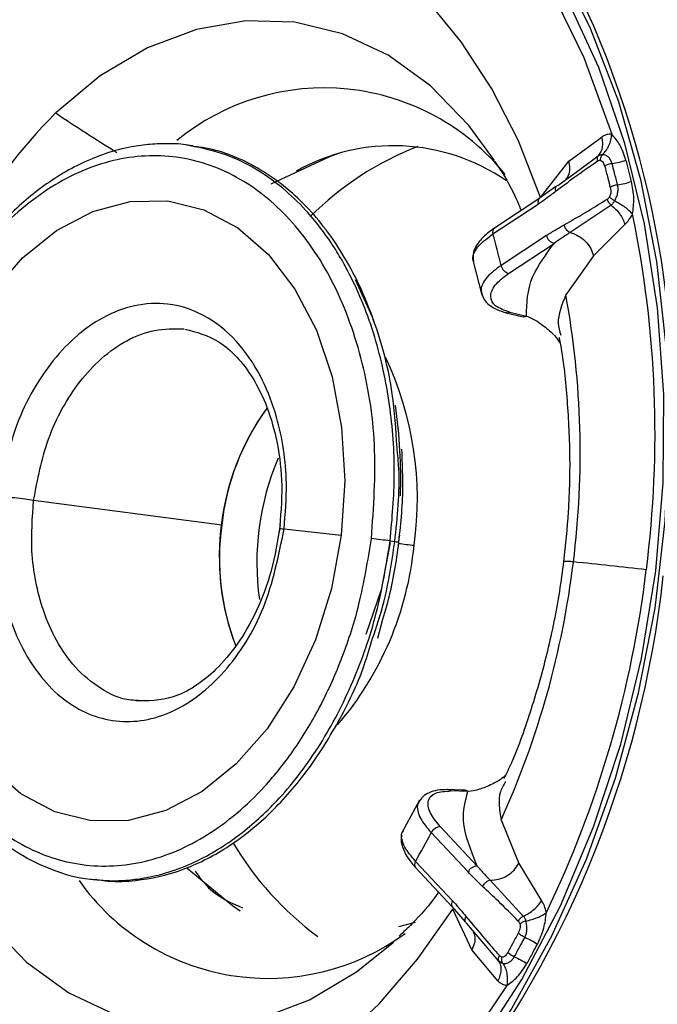
# Model space of a CAD drawing. Extents: x 526 to 613, y 487 to 635.
# Drawn here: x 597 to 598, y 562 to 563 of the extents above; entities that cross this region are included whole.
import ezdxf

# ---------------------------------------------------------------- set-up
doc = ezdxf.new("R2010")
doc.units = 0
doc.header["$MEASUREMENT"] = 0
doc.layers.add('1', color=4, linetype='Continuous')

# ---------------------------------------------------------------- blocks, each defined once
blk = doc.blocks.new('2024 VANGUARD HL')
at = {"layer": '1', "color": 3, "linetype": 'Continuous', "lineweight": 25}
for p, q in [((72.3573, 58.4553), (72.4059, 58.4911)), ((71.8041, 58.4777), (71.7952, 58.4788)), ((72.3154, 58.4019), (72.3573, 58.4553)), ((72.375, 58.4445), (72.4002, 58.4629)), ((72.3409, 58.4196), (72.375, 58.4445)), ((72.3381, 58.4179), (72.3135, 58.4004)), ((72.3143, 58.401), (72.2476, 58.357)), ((72.2455, 58.3483), (72.3122, 58.3922)), ((72.4191, 58.3905), (72.3589, 58.3503)), ((72.4395, 58.3622), (72.3936, 58.3162)), ((72.3243, 58.346), (72.2576, 58.3021)), ((72.2686, 58.2904), (72.3354, 58.3343)), ((72.3936, 58.3162), (72.3527, 58.2587)), ((72.2158, 58.3099), (72.2292, 58.2582)), ((72.2651, 58.2325), (72.2902, 58.2266)), ((72.2658, 58.2323), (72.2651, 58.2325)), ((72.2704, 58.2334), (72.2949, 58.2277)), ((71.8469, 57.9203), (71.5702, 57.9568)), ((71.9385, 57.9149), (72.0225, 57.9058)), ((72.0945, 57.8973), (72.1013, 57.8964)), ((72.0761, 57.7542), (72.0838, 57.7823)), ((72.1993, 57.5313), (72.1789, 57.532)), ((72.1794, 57.5319), (72.1789, 57.532)), ((72.2087, 57.529), (72.1835, 57.5299)), ((72.2046, 57.5311), (72.1993, 57.5313)), ((72.1376, 57.5166), (72.1119, 57.4692)), ((72.2575, 57.4873), (72.2834, 57.4233)), ((72.2225, 57.4195), (72.1683, 57.4773)), ((72.1547, 57.4687), (72.2089, 57.4109)), ((72.1317, 57.4173), (72.1858, 57.3595)), ((72.1859, 57.3687), (72.1318, 57.4265)), ((72.2834, 57.4233), (72.3169, 57.3687)), ((71.6533, 57.4004), (71.6622, 57.3992)), ((72.2415, 57.3987), (72.2902, 57.3461)), ((72.1851, 57.3604), (72.2049, 57.3378)), ((72.2143, 57.2963), (72.1864, 57.3565)), ((72.1073, 57.3306), (72.1317, 57.3374)), ((72.2323, 57.3058), (72.2071, 57.3354)), ((72.2542, 57.28), (72.2323, 57.3058)), ((72.2528, 57.251), (72.2143, 57.2963))]:
    blk.add_line(p, q, dxfattribs=at)
at = {"layer": '1', "color": 3, "linetype": 'Continuous', "lineweight": 25, "flags": 128}
for points in [[(72.339, 58.7503), (72.3887, 58.6508), (72.43, 58.543), (72.4626, 58.4283), (72.4859, 58.3079), (72.4997, 58.1832), (72.5039, 58.0558), (72.4984, 57.927), (72.4833, 57.7985), (72.4587, 57.6718), (72.425, 57.5482), (72.3825, 57.4293), (72.3318, 57.3164), (72.2733, 57.2109), (72.2079, 57.1141), (72.1363, 57.027), (72.0593, 56.9506), (71.9778, 56.886), (71.8928, 56.8337), (71.8053, 56.7945), (71.7163, 56.7688), (71.6268, 56.7569), (71.5614, 56.757)], [(71.5507, 56.7892), (71.6403, 56.7863), (71.7305, 56.798), (71.8202, 56.8241), (71.9084, 56.8643), (71.9938, 56.918), (72.0754, 56.9846), (72.1523, 57.0633), (72.2234, 57.1531), (72.2878, 57.2528), (72.3447, 57.3612), (72.3934, 57.477), (72.4334, 57.5986), (72.464, 57.7245), (72.4849, 57.8532), (72.4959, 57.983), (72.4968, 58.1124), (72.4876, 58.2396), (72.4683, 58.3631), (72.4394, 58.4813), (72.401, 58.5928), (72.3538, 58.6961)], [(71.8742, 59.0773), (71.9629, 59.0516), (72.0479, 59.011), (72.128, 58.9558), (72.2021, 58.8868), (72.2692, 58.805), (72.3285, 58.7115), (72.379, 58.6076), (72.4202, 58.4947)], [(72.3154, 58.4019), (72.2829, 58.485), (72.244, 58.5616), (72.199, 58.6307), (72.1486, 58.6917), (72.0933, 58.7436), (72.0337, 58.7859), (71.9707, 58.8182), (71.9048, 58.8399)], [(72.2478, 58.4562), (72.21, 58.5078), (72.1537, 58.5658), (72.0915, 58.611), (72.0246, 58.6423), (71.9544, 58.6592), (71.8822, 58.6614), (71.8095, 58.6487), (71.7377, 58.6215), (71.6683, 58.5804), (71.6027, 58.526)], [(72.0185, 58.4663), (72.005, 58.4614), (71.9191, 58.4214)], [(71.3995, 57.9769), (71.4141, 58.0555), (71.4376, 58.1305), (71.4694, 58.1999), (71.5086, 58.2613), (71.554, 58.3131), (71.6041, 58.3535), (71.6575, 58.3814), (71.7124, 58.396), (71.7674, 58.3967), (71.8206, 58.3836), (71.8705, 58.3571), (71.9156, 58.3179), (71.9544, 58.2673), (71.9859, 58.2068), (72.009, 58.1382), (72.023, 58.0637), (72.0276, 57.9854), (72.0225, 57.9058)], [(72.0704, 58.2207), (72.0684, 58.2259), (72.0436, 58.2807)], [(72.2651, 58.2325), (72.2647, 58.2326), (72.2644, 58.2327)], [(71.3507, 57.98), (71.3429, 57.8753), (71.3454, 57.7716), (71.3582, 57.6708), (71.3809, 57.5751), (71.4131, 57.4863), (71.4542, 57.4063), (71.5034, 57.3366), (71.5596, 57.2786), (71.6218, 57.2335), (71.6887, 57.2021), (71.7589, 57.1852), (71.8311, 57.1831), (71.9038, 57.1957), (71.9756, 57.2229), (72.045, 57.264), (72.0993, 57.3078)], [(72.0225, 57.9058), (72.008, 57.8272), (71.9845, 57.7522), (71.9526, 57.6829), (71.9134, 57.6214), (71.8681, 57.5697), (71.818, 57.5292), (71.7646, 57.5013), (71.7096, 57.4867), (71.6547, 57.486), (71.6014, 57.4991), (71.5515, 57.5256), (71.5065, 57.5648), (71.4676, 57.6154), (71.4362, 57.6759), (71.4131, 57.7445), (71.399, 57.8191), (71.3945, 57.8973), (71.3995, 57.9769)], [(72.0944, 57.8952), (72.081, 57.8256), (72.0587, 57.7599)], [(72.1789, 57.532), (72.1782, 57.532), (72.1781, 57.532)], [(71.7958, 57.4163), (71.8624, 57.3617), (71.8741, 57.3536)], [(71.6806, 57.0232), (71.7499, 57.0295), (71.8191, 57.0466), (71.8873, 57.0743), (71.9537, 57.1123), (72.0176, 57.1602), (72.0781, 57.2173), (72.1346, 57.283), (72.1864, 57.3565)], [(72.1852, 57.3603), (72.1853, 57.3602), (72.1858, 57.3595)], [(72.2659, 57.2443), (72.1984, 57.1438), (72.1239, 57.0542), (72.0436, 56.9766), (71.9584, 56.9123), (71.8696, 56.8619), (71.7783, 56.8263), (71.6858, 56.8059), (71.5933, 56.801)]]:
    blk.add_lwpolyline(points, dxfattribs=at)
at = {"layer": '1', "color": 3, "linetype": 'Continuous', "lineweight": 25}
for centre, radius, start, end in [((71.0573, 58.0805), 1.454, 355.648, 28.3329), ((71.9973, 58.2205), 0.3423, 38.9754, 129.2441), ((72.209, 57.9255), 0.8534, 135.2757, 164.8955), ((73.267, 61.0075), 2.9879, 236.1509, 238.1997), ((72.0993, 58.185), 0.2929, 55.4742, 119.2743), ((72.303, 58.0452), 0.463, 111.2622, 134.7566), ((72.3194, 58.3952), 0.00773, 131.4569, 202.3657), ((70.8976, 58.0554), 1.5862, 352.7384, 11.7133), ((72.2527, 58.3512), 0.00773, 131.4571, 202.3657), ((71.2518, 58.0645), 1.0334, 13.2883, 15.9363), ((72.3398, 58.3496), 0.0159, 193.0102, 253.8443), ((72.2731, 58.3056), 0.0159, 193.0101, 253.8441), ((71.0968, 58.0268), 1.2771, 352.7788, 10.4614), ((72.2665, 58.2396), 0.00728, 264.1857, 301.606), ((71.6496, 57.9591), 0.4848, 351.9056, 25.4064), ((71.3828, 57.9897), 0.7272, 357.938, 8.4694), ((72.215, 57.8751), 0.3718, 144.4475, 200.6731), ((72.1989, 57.8831), 0.354, 143.8164, 173.9663), ((72.291, 57.8651), 0.3926, 156.9356, 187.9005), ((72.1947, 57.871), 0.3513, 171.9426, 201.1847), ((71.8538, 56.062), 1.851, 82.529, 83.3913), ((73.2504, 67.0738), 9.2511, 262.89784, 263.04089), ((71.6572, 57.9361), 0.4745, 319.3376, 354.5287), ((71.0857, 58.0203), 1.2873, 335.5385, 353.127), ((72.3537, 57.8109), 0.0563, 79.6877, 94.4353), ((71.8558, 52.583), 5.3077, 83.3426, 84.5076), ((70.8827, 58.0453), 1.5997, 334.2968, 353.1639), ((70.9741, 58.009), 1.5305, 320.8763, 353.8786), ((72.1785, 57.5248), 0.00717, 44.8981, 82.7241), ((72.1687, 57.4616), 0.0156, 91.3946, 153.2787), ((71.2188, 57.9504), 1.0527, 330.1487, 332.7644), ((72.2715, 57.6974), 0.4753, 210.788, 233.3636), ((72.1382, 57.4218), 0.0079, 143.8839, 215.0433), ((72.2228, 57.4039), 0.0156, 91.3936, 153.2788), ((71.9149, 57.5951), 0.3405, 215.298, 306.3227), ((72.193, 57.3639), 0.00854, 145.6918, 204.6861)]:
    blk.add_arc(centre, radius, start, end, dxfattribs=at)
for points, knots in [([(72.8359, 62.1076), (72.8342, 62.1072), (72.8309, 62.1066), (72.8243, 62.1052), (72.8127, 62.1029), (72.7895, 62.0981), (72.7431, 62.088), (72.6505, 62.0661), (72.5183, 62.0296), (72.3603, 61.977), (72.2031, 61.9151), (72.0469, 61.8432), (71.8923, 61.7606), (71.7399, 61.6666), (71.5905, 61.5606), (71.4448, 61.4424), (71.3031, 61.3122), (71.1661, 61.17), (71.0153, 60.9938), (70.8912, 60.826), (70.7746, 60.6475), (70.6806, 60.4878), (70.5883, 60.3088), (70.5253, 60.1733), (70.4649, 60.0355), (70.4004, 59.8759), (70.3365, 59.6951), (70.2897, 59.5482), (70.2454, 59.4), (70.1951, 59.2126), (70.1426, 58.985), (70.0977, 58.7555), (70.0649, 58.5526), (70.0335, 58.3213), (70.0007, 58.0126), (69.9759, 57.5994), (69.9715, 57.2168), (69.9769, 56.9507), (69.9815, 56.8181), (69.9845, 56.7472), (69.9863, 56.7094), (69.9872, 56.6905), (69.9874, 56.6858)], [0, 0, 0, 0, 0.000977, 0.001953, 0.003907, 0.007814, 0.015629, 0.031258, 0.062513, 0.093762, 0.125011, 0.156269, 0.187524, 0.218768, 0.25001, 0.281264, 0.312516, 0.34376, 0.375006, 0.41992, 0.437499, 0.468741, 0.499989, 0.522868, 0.531244, 0.562493, 0.593738, 0.609382, 0.624994, 0.656242, 0.687489, 0.718742, 0.749996, 0.769941, 0.812488, 0.874993, 0.937488, 0.968743, 0.984372, 0.992186, 0.998046, 1, 1, 1, 1]), ([(70.5909, 56.8256), (70.5757, 56.9604), (70.5621, 57.0956), (70.545, 57.2994), (70.5398, 57.3676), (70.5307, 57.5042), (70.5268, 57.5728), (70.5108, 57.9163), (70.5095, 58.1918), (70.5337, 58.6062), (70.5462, 58.7446), (70.5819, 59.0219), (70.6053, 59.1613), (70.6635, 59.4336), (70.6984, 59.5673), (70.761, 59.7637), (70.7836, 59.8284), (70.8322, 59.9564), (70.8581, 60.019), (70.9402, 60.2015), (71.0008, 60.3167), (71.1004, 60.48), (71.135, 60.5328), (71.2072, 60.6354), (71.2449, 60.6853), (71.4381, 60.9239), (71.6071, 61.0799), (71.8329, 61.2395), (71.8787, 61.2695), (71.9707, 61.3256), (72.0168, 61.3516), (72.1559, 61.4243), (72.2495, 61.4655), (72.5323, 61.5708), (72.7236, 61.617), (72.917, 61.6463)], [0, 0, 0, 0, 0.0625, 0.0625, 0.09375, 0.09375, 0.125, 0.125, 0.25, 0.25, 0.3125, 0.3125, 0.375, 0.375, 0.4375, 0.4375, 0.46875, 0.46875, 0.5, 0.5, 0.5625, 0.5625, 0.59375, 0.59375, 0.625, 0.625, 0.75, 0.75, 0.78125, 0.78125, 0.8125, 0.8125, 0.875, 0.875, 1, 1, 1, 1]), ([(72.4002, 58.4629), (72.4016, 58.4646), (72.4044, 58.4681), (72.4066, 58.4751), (72.4073, 58.4829), (72.4064, 58.4884), (72.4059, 58.4911)], [0, 0, 0, 0, 0.249775, 0.504218, 0.756467, 1, 1, 1, 1]), ([(72.4202, 58.4947), (72.4177, 58.4947), (72.4128, 58.4948), (72.4082, 58.4923), (72.4059, 58.4911)], [0, 0, 0, 0, 0.504199, 1, 1, 1, 1]), ([(72.4067, 58.4649), (72.4085, 58.4668), (72.4122, 58.4705), (72.4163, 58.4778), (72.4192, 58.486), (72.4199, 58.4918), (72.4202, 58.4947)], [0, 0, 0, 0, 0.2496757, 0.503855, 0.7560327, 1, 1, 1, 1]), ([(72.4411, 58.4567), (72.4385, 58.4645), (72.4336, 58.4794), (72.4245, 58.4898), (72.4202, 58.4947)], [0, 0, 0, 0, 0.529731, 1, 1, 1, 1]), ([(71.8002, 58.4778), (71.7992, 58.4781), (71.7891, 58.4807), (71.7693, 58.4809), (71.7416, 58.4805), (71.6979, 58.4744), (71.6406, 58.4554), (71.5749, 58.414), (71.5248, 58.3678), (71.4876, 58.3226), (71.4598, 58.2842), (71.4456, 58.2552), (71.4391, 58.2421)], [0, 0, 0, 0, 0.0074457, 0.0784735, 0.1475217, 0.2145903, 0.4036282, 0.5749213, 0.7284538, 0.8250023, 0.9209157, 1, 1, 1, 1]), ([(72.0945, 57.8973), (72.0974, 57.9302), (72.1033, 57.9976), (72.0954, 58.0996), (72.0738, 58.1999), (72.048, 58.2639), (72.0302, 58.2978), (72.0253, 58.3066), (72.0194, 58.3168), (72.0023, 58.3445), (71.9655, 58.3927), (71.9107, 58.4379), (71.8524, 58.4672), (71.8179, 58.4742), (71.8002, 58.4778)], [0, 0, 0, 0, 0.117681, 0.241045, 0.37009, 0.504813, 0.516353, 0.530528, 0.547339, 0.566785, 0.670822, 0.816835, 0.905743, 1, 1, 1, 1]), ([(72.1045, 58.0344), (72.1029, 58.061), (72.0989, 58.1267), (72.0771, 58.2062), (72.0499, 58.2735), (72.0172, 58.3339), (71.9685, 58.3967), (71.9002, 58.4486), (71.8431, 58.4724), (71.8099, 58.4762), (71.803, 58.477)], [0, 0, 0, 0, 0.115021, 0.284449, 0.372641, 0.463066, 0.627628, 0.792191, 0.956754, 1, 1, 1, 1]), ([(72.0669, 57.9007), (72.0701, 57.9469), (72.0766, 58.0383), (72.0549, 58.1688), (72.0123, 58.2828), (71.9492, 58.3742), (71.8705, 58.4369), (71.7812, 58.4667), (71.6872, 58.4617), (71.5949, 58.4222), (71.5214, 58.3602), (71.4671, 58.292), (71.4285, 58.2277), (71.3966, 58.156), (71.37, 58.074), (71.3604, 58.0144), (71.3551, 57.982)], [0, 0, 0, 0, 0.084322, 0.166561, 0.248777, 0.33096, 0.413113, 0.495267, 0.577423, 0.659581, 0.741762, 0.791173, 0.840598, 0.890044, 0.940333, 1, 1, 1, 1]), ([(72.3531, 58.429), (72.3542, 58.4304), (72.3576, 58.4346), (72.3594, 58.4439), (72.358, 58.4516), (72.3573, 58.4553)], [0, 0, 0, 0, 0.212201, 0.621154, 1, 1, 1, 1]), ([(72.4002, 58.4629), (72.3999, 58.4625), (72.3992, 58.4615), (72.3987, 58.4596), (72.3987, 58.4574), (72.399, 58.4558), (72.3992, 58.455)], [0, 0, 0, 0, 0.246698, 0.5, 0.753302, 1, 1, 1, 1]), ([(72.4031, 58.4563), (72.4023, 58.4563), (72.401, 58.4561), (72.3997, 58.4554), (72.3992, 58.455)], [0, 0, 0, 0, 0.562739, 1, 1, 1, 1]), ([(72.4002, 58.4629), (72.4013, 58.4635), (72.4034, 58.4647), (72.4056, 58.4649), (72.4067, 58.4649)], [0, 0, 0, 0, 0.505655, 1, 1, 1, 1]), ([(72.4067, 58.4649), (72.4062, 58.4644), (72.4053, 58.4634), (72.4042, 58.4612), (72.4034, 58.4589), (72.4032, 58.4572), (72.4031, 58.4563)], [0, 0, 0, 0, 0.247007, 0.5, 0.752993, 1, 1, 1, 1]), ([(72.4031, 58.4563), (72.4039, 58.4562), (72.4055, 58.4558), (72.4081, 58.4529), (72.4091, 58.4498), (72.4098, 58.4478)], [0, 0, 0, 0, 0.24307, 0.51589, 1, 1, 1, 1]), ([(72.4207, 58.4517), (72.4202, 58.4532), (72.419, 58.4565), (72.4159, 58.4608), (72.4116, 58.4642), (72.4084, 58.4647), (72.4067, 58.4649)], [0, 0, 0, 0, 0.210352, 0.445074, 0.702847, 1, 1, 1, 1]), ([(72.4207, 58.4517), (72.4242, 58.4522), (72.4311, 58.4534), (72.4378, 58.4556), (72.4411, 58.4567)], [0, 0, 0, 0, 0.502808, 1, 1, 1, 1]), ([(72.4493, 58.4255), (72.4479, 58.4307), (72.4452, 58.4411), (72.4425, 58.4515), (72.4411, 58.4567)], [0, 0, 0, 0, 0.499884, 1, 1, 1, 1]), ([(72.2481, 58.4548), (72.2506, 58.4511), (72.2618, 58.4351), (72.2755, 58.4106), (72.2852, 58.3869), (72.2868, 58.3829)], [0, 0, 0, 0, 0.1993089, 0.864686, 1, 1, 1, 1]), ([(72.3992, 58.455), (72.3876, 58.447), (72.367, 58.4326), (72.3466, 58.4172), (72.3376, 58.4105)], [0, 0, 0, 0, 0.559998, 1, 1, 1, 1]), ([(72.4207, 58.4517), (72.4197, 58.4515), (72.4177, 58.4512), (72.4147, 58.4503), (72.412, 58.4491), (72.4105, 58.4483), (72.4098, 58.4478)], [0, 0, 0, 0, 0.245697, 0.5, 0.754303, 1, 1, 1, 1]), ([(72.4098, 58.4478), (72.4113, 58.442), (72.4141, 58.4316), (72.4168, 58.4211), (72.418, 58.4165)], [0, 0, 0, 0, 0.56, 1, 1, 1, 1]), ([(72.4289, 58.4203), (72.4273, 58.4262), (72.4246, 58.4366), (72.4219, 58.4471), (72.4207, 58.4517)], [0, 0, 0, 0, 0.559999, 1, 1, 1, 1]), ([(72.3409, 58.4196), (72.3401, 58.4193), (72.3386, 58.4188), (72.3373, 58.4166), (72.3368, 58.4138), (72.3374, 58.4116), (72.3376, 58.4105)], [0, 0, 0, 0, 0.243098, 0.5, 0.756902, 1, 1, 1, 1]), ([(72.418, 58.4165), (72.4183, 58.4151), (72.4188, 58.4124), (72.4188, 58.4085), (72.4182, 58.4053), (72.4174, 58.4037), (72.417, 58.4029)], [0, 0, 0, 0, 0.316144, 0.604812, 0.810522, 1, 1, 1, 1]), ([(72.4289, 58.4203), (72.4279, 58.4201), (72.4259, 58.4198), (72.4229, 58.4189), (72.4201, 58.4178), (72.4187, 58.4169), (72.418, 58.4165)], [0, 0, 0, 0, 0.245697, 0.5, 0.754303, 1, 1, 1, 1]), ([(72.4245, 58.3968), (72.4256, 58.3989), (72.4276, 58.4029), (72.4293, 58.4094), (72.4298, 58.4152), (72.4292, 58.4187), (72.4289, 58.4203)], [0, 0, 0, 0, 0.296548, 0.554251, 0.789189, 1, 1, 1, 1]), ([(72.4289, 58.4203), (72.4323, 58.4209), (72.4392, 58.4221), (72.4459, 58.4243), (72.4493, 58.4255)], [0, 0, 0, 0, 0.502803, 1, 1, 1, 1]), ([(72.4508, 58.3774), (72.4518, 58.3852), (72.4538, 58.4019), (72.4508, 58.4173), (72.4493, 58.4255)], [0, 0, 0, 0, 0.470057, 1, 1, 1, 1]), ([(72.3376, 58.4105), (72.3329, 58.4069), (72.3246, 58.4006), (72.316, 58.3948), (72.3122, 58.3922)], [0, 0, 0, 0, 0.559985, 1, 1, 1, 1]), ([(72.3503, 58.3617), (72.3622, 58.3685), (72.3834, 58.3806), (72.4044, 58.3937), (72.4137, 58.3995)], [0, 0, 0, 0, 0.559997, 1, 1, 1, 1]), ([(72.4137, 58.3995), (72.4144, 58.4), (72.4156, 58.4009), (72.4166, 58.4023), (72.417, 58.4029)], [0, 0, 0, 0, 0.557135, 1, 1, 1, 1]), ([(72.4191, 58.3905), (72.4185, 58.3911), (72.4172, 58.3923), (72.4157, 58.3946), (72.4144, 58.397), (72.4139, 58.3987), (72.4137, 58.3995)], [0, 0, 0, 0, 0.2466976, 0.5, 0.7533024, 1, 1, 1, 1]), ([(72.4245, 58.3968), (72.4237, 58.3973), (72.4223, 58.3981), (72.4202, 58.3997), (72.4184, 58.4013), (72.4175, 58.4024), (72.417, 58.4029)], [0, 0, 0, 0, 0.247007, 0.5, 0.752993, 1, 1, 1, 1]), ([(72.4245, 58.3968), (72.4237, 58.3956), (72.4221, 58.3931), (72.4201, 58.3914), (72.4191, 58.3905)], [0, 0, 0, 0, 0.496987, 1, 1, 1, 1]), ([(72.4191, 58.3905), (72.4214, 58.3887), (72.4261, 58.3849), (72.432, 58.3778), (72.4367, 58.3701), (72.4386, 58.3648), (72.4395, 58.3622)], [0, 0, 0, 0, 0.249775, 0.504218, 0.756467, 1, 1, 1, 1]), ([(72.4245, 58.3968), (72.4271, 58.3955), (72.4324, 58.3928), (72.4397, 58.3878), (72.4461, 58.3826), (72.4493, 58.3791), (72.4508, 58.3774)], [0, 0, 0, 0, 0.249676, 0.503855, 0.756033, 1, 1, 1, 1]), ([(72.4395, 58.3622), (72.4416, 58.3642), (72.4458, 58.3684), (72.4491, 58.3744), (72.4508, 58.3774)], [0, 0, 0, 0, 0.495801, 1, 1, 1, 1]), ([(72.2468, 58.3564), (72.2414, 58.3523), (72.2307, 58.3442), (72.2206, 58.3312), (72.2154, 58.319), (72.2164, 58.3121), (72.2168, 58.3089)], [0, 0, 0, 0, 0.260374, 0.519333, 0.77901, 1, 1, 1, 1]), ([(72.3243, 58.346), (72.3291, 58.3491), (72.3377, 58.3546), (72.3465, 58.3595), (72.3503, 58.3617)], [0, 0, 0, 0, 0.559985, 1, 1, 1, 1]), ([(72.3589, 58.3503), (72.358, 58.3508), (72.356, 58.3519), (72.3534, 58.3547), (72.3513, 58.3581), (72.3507, 58.3605), (72.3503, 58.3617)], [0, 0, 0, 0, 0.243098, 0.5, 0.756902, 1, 1, 1, 1]), ([(72.2174, 58.3076), (72.2167, 58.3088), (72.2148, 58.3129), (72.2177, 58.321), (72.2257, 58.3334), (72.2379, 58.3425), (72.2455, 58.3483)], [0, 0, 0, 0, 0.116729, 0.37277, 0.60557, 1, 1, 1, 1]), ([(72.3589, 58.3503), (72.3545, 58.3474), (72.3465, 58.3423), (72.3388, 58.3368), (72.3354, 58.3343)], [0, 0, 0, 0, 0.561456, 1, 1, 1, 1]), ([(72.3589, 58.3503), (72.3629, 58.349), (72.3709, 58.3464), (72.3816, 58.338), (72.3898, 58.3276), (72.3923, 58.3199), (72.3936, 58.3162)], [0, 0, 0, 0, 0.250711, 0.510511, 0.764609, 1, 1, 1, 1]), ([(72.2949, 58.2277), (72.2953, 58.2466), (72.2959, 58.2805), (72.3233, 58.3179), (72.3354, 58.3343)], [0, 0, 0, 0, 0.559798, 1, 1, 1, 1]), ([(72.2576, 58.3021), (72.2499, 58.2963), (72.2377, 58.2872), (72.2299, 58.2745), (72.227, 58.2663), (72.2289, 58.2622), (72.2294, 58.2611)], [0, 0, 0, 0, 0.403364, 0.641252, 0.902784, 1, 1, 1, 1]), ([(72.2704, 58.2334), (72.2626, 58.236), (72.247, 58.2413), (72.2401, 58.2558), (72.2461, 58.2729), (72.2611, 58.2846), (72.2686, 58.2904)], [0, 0, 0, 0, 0.249698, 0.500187, 0.750582, 1, 1, 1, 1]), ([(72.2289, 58.2611), (72.23, 58.258), (72.2321, 58.2517), (72.2398, 58.2436), (72.2506, 58.2368), (72.2603, 58.2339), (72.2652, 58.2325)], [0, 0, 0, 0, 0.248337, 0.497634, 0.747971, 1, 1, 1, 1]), ([(72.3527, 58.2587), (72.3468, 58.2444), (72.3381, 58.2235), (72.3436, 58.2053), (72.3453, 58.1996)], [0, 0, 0, 0, 0.6835713, 1, 1, 1, 1]), ([(71.9385, 57.9149), (71.9403, 57.9373), (71.9448, 57.9938), (71.9327, 58.0697), (71.9071, 58.1371), (71.8738, 58.1885), (71.8266, 58.2294), (71.7724, 58.2481), (71.7191, 58.2453), (71.6726, 58.2278), (71.6306, 58.198), (71.584, 58.1472), (71.54, 58.0689), (71.5262, 57.9971), (71.5197, 57.9631)], [0, 0, 0, 0, 0.06946, 0.175709, 0.242892, 0.319309, 0.40495, 0.499799, 0.573044, 0.643265, 0.710458, 0.774619, 0.893317, 1, 1, 1, 1]), ([(72.2949, 58.2277), (72.3001, 58.2254), (72.3106, 58.2209), (72.3264, 58.2084), (72.338, 58.1978), (72.3428, 58.1898), (72.3433, 58.1889)], [0, 0, 0, 0, 0.322768, 0.646524, 0.963273, 1, 1, 1, 1]), ([(71.5702, 57.9568), (71.5761, 57.9875), (71.5886, 58.0522), (71.6284, 58.1223), (71.6701, 58.1674), (71.7074, 58.1935), (71.7487, 58.2096), (71.7768, 58.209), (71.7911, 58.2088)], [0, 0, 0, 0, 0.2164694, 0.4548209, 0.5828229, 0.7163551, 0.855415, 1, 1, 1, 1]), ([(71.7924, 58.2086), (71.8094, 58.2041), (71.8461, 58.1944), (71.8877, 58.1489), (71.9148, 58.094), (71.9298, 58.0405), (71.9373, 57.9778), (71.9333, 57.9331), (71.9313, 57.9101)], [0, 0, 0, 0, 0.199365, 0.430856, 0.560439, 0.698348, 0.844608, 1, 1, 1, 1]), ([(72.3426, 58.1963), (72.3427, 58.1959), (72.3482, 58.1703), (72.3543, 58.114), (72.3593, 58.0288), (72.3576, 57.9454), (72.3519, 57.8913), (72.3494, 57.867)], [0, 0, 0, 0, 0.004827, 0.263285, 0.523777, 0.785913, 1, 1, 1, 1]), ([(72.1013, 57.8964), (72.1052, 57.9323), (72.1102, 57.979), (72.1055, 58.024), (72.1045, 58.0344)], [0, 0, 0, 0, 0.769145, 1, 1, 1, 1]), ([(72.1061, 57.8855), (72.1092, 57.9137), (72.1147, 57.963), (72.1125, 58.0116), (72.1116, 58.0323)], [0, 0, 0, 0, 0.573943, 1, 1, 1, 1]), ([(71.3551, 57.982), (71.3519, 57.9358), (71.3454, 57.8445), (71.3671, 57.714), (71.4097, 57.5999), (71.4728, 57.5085), (71.5515, 57.4458), (71.6408, 57.416), (71.7348, 57.421), (71.8271, 57.4605), (71.9006, 57.5225), (71.9549, 57.5907), (71.9935, 57.6551), (72.0254, 57.7267), (72.052, 57.8088), (72.0616, 57.8684), (72.0669, 57.9007)], [0, 0, 0, 0, 0.084322, 0.166561, 0.248777, 0.33096, 0.413113, 0.495267, 0.577423, 0.659581, 0.741762, 0.791173, 0.840598, 0.890044, 0.940333, 1, 1, 1, 1]), ([(71.5196, 57.9629), (71.5178, 57.9225), (71.5142, 57.8416), (71.5501, 57.7341), (71.6109, 57.6581), (71.6903, 57.6249), (71.7755, 57.6394), (71.8532, 57.6995), (71.9142, 57.7959), (71.9304, 57.8753), (71.9385, 57.9149)], [0, 0, 0, 0, 0.125053, 0.250091, 0.375113, 0.500121, 0.625113, 0.750091, 0.875053, 1, 1, 1, 1]), ([(71.5702, 57.9568), (71.5661, 57.9573), (71.5579, 57.9585), (71.5431, 57.9603), (71.5298, 57.9619), (71.523, 57.9627), (71.5197, 57.9631)], [0, 0, 0, 0, 0.272218, 0.561877, 0.787753, 1, 1, 1, 1]), ([(71.7239, 57.663), (71.7204, 57.663), (71.7009, 57.6631), (71.6686, 57.6786), (71.6315, 57.709), (71.6034, 57.749), (71.5791, 57.8049), (71.5645, 57.8758), (71.5684, 57.9319), (71.5702, 57.9568)], [0, 0, 0, 0, 0.035758, 0.196678, 0.346121, 0.484072, 0.610523, 0.828078, 1, 1, 1, 1]), ([(71.9326, 57.9209), (71.929, 57.8981), (71.9219, 57.8536), (71.8991, 57.794), (71.8711, 57.745), (71.8306, 57.6973), (71.7775, 57.6623), (71.7385, 57.6622), (71.7203, 57.6622)], [0, 0, 0, 0, 0.153485, 0.298417, 0.435563, 0.564914, 0.797489, 1, 1, 1, 1]), ([(71.9322, 57.9154), (71.9321, 57.9154), (71.931, 57.9156), (71.933, 57.9154), (71.9367, 57.9151), (71.9385, 57.9149)], [0, 0, 0, 0, 0.050728, 0.540024, 1, 1, 1, 1]), ([(72.0838, 57.7823), (72.0876, 57.7954), (72.0994, 57.8354), (72.1049, 57.8774), (72.1086, 57.9056)], [0, 0, 0, 0, 0.328103, 1, 1, 1, 1]), ([(71.6578, 57.4001), (71.6657, 57.3993), (71.6827, 57.3975), (71.7089, 57.3986), (71.7526, 57.4044), (71.8099, 57.4236), (71.8757, 57.4649), (71.9256, 57.5112), (71.9631, 57.5562), (72.0012, 57.6113), (72.0412, 57.6885), (72.0769, 57.7902), (72.0887, 57.8618), (72.0945, 57.8973)], [0, 0, 0, 0, 0.040732, 0.087912, 0.13374, 0.26291, 0.379955, 0.484864, 0.550835, 0.616372, 0.745977, 0.873853, 1, 1, 1, 1]), ([(72.0687, 57.7543), (72.0742, 57.7706), (72.0896, 57.8163), (72.0967, 57.8651), (72.1013, 57.8964)], [0, 0, 0, 0, 0.358406, 1, 1, 1, 1]), ([(72.1013, 57.8964), (72.1027, 57.8962), (72.1057, 57.8958), (72.1076, 57.8955), (72.1073, 57.8955), (72.1052, 57.8957), (72.1042, 57.8958)], [0, 0, 0, 0, 0.242212, 0.500023, 0.757822, 1, 1, 1, 1]), ([(72.3494, 57.867), (72.3474, 57.8524), (72.3414, 57.808), (72.3266, 57.7347), (72.3026, 57.6503), (72.2805, 57.5874), (72.2654, 57.5555), (72.2617, 57.5476)], [0, 0, 0, 0, 0.12909, 0.392025, 0.654327, 0.915178, 1, 1, 1, 1]), ([(71.661, 57.4002), (71.6674, 57.3992), (71.6868, 57.3961), (71.7295, 57.3981), (71.7884, 57.4112), (71.8547, 57.4443), (71.9164, 57.493), (71.972, 57.5556), (72.0191, 57.6301), (72.0518, 57.6973), (72.0647, 57.7409), (72.0687, 57.7543)], [0, 0, 0, 0, 0.039453, 0.121384, 0.260194, 0.398096, 0.535091, 0.671178, 0.806357, 0.940628, 1, 1, 1, 1]), ([(71.3737, 57.7057), (71.3753, 57.6978), (71.384, 57.6549), (71.4025, 57.6151), (71.4203, 57.5812), (71.4252, 57.5724), (71.4311, 57.5622), (71.4482, 57.5345), (71.485, 57.4864), (71.5397, 57.4407), (71.5991, 57.4122), (71.6357, 57.4017), (71.6563, 57.4002), (71.6578, 57.4001)], [0, 0, 0, 0, 0.04514, 0.245205, 0.262341, 0.283391, 0.308355, 0.337234, 0.491728, 0.708558, 0.840587, 0.988232, 1, 1, 1, 1]), ([(72.2646, 57.5536), (72.264, 57.5531), (72.2575, 57.5466), (72.2438, 57.5394), (72.2255, 57.5314), (72.2143, 57.5298), (72.2087, 57.529)], [0, 0, 0, 0, 0.030686, 0.349421, 0.675207, 1, 1, 1, 1]), ([(72.1788, 57.5319), (72.1737, 57.5318), (72.1636, 57.5315), (72.1514, 57.5277), (72.1419, 57.5219), (72.1384, 57.5165), (72.1366, 57.5138)], [0, 0, 0, 0, 0.25149, 0.501717, 0.751228, 1, 1, 1, 1]), ([(72.1683, 57.4773), (72.1624, 57.4846), (72.1506, 57.4992), (72.1489, 57.5167), (72.1591, 57.5284), (72.1754, 57.5294), (72.1835, 57.5299)], [0, 0, 0, 0, 0.249643, 0.500118, 0.750531, 1, 1, 1, 1]), ([(72.2642, 57.5437), (72.2612, 57.5389), (72.2517, 57.5236), (72.2551, 57.5021), (72.2575, 57.4873)], [0, 0, 0, 0, 0.308375, 1, 1, 1, 1]), ([(72.2225, 57.4195), (72.2131, 57.4427), (72.1964, 57.4841), (72.205, 57.5153), (72.2087, 57.529)], [0, 0, 0, 0, 0.559798, 1, 1, 1, 1]), ([(72.137, 57.5137), (72.1364, 57.5129), (72.1336, 57.5096), (72.1345, 57.5013), (72.139, 57.4875), (72.1487, 57.4759), (72.1547, 57.4687)], [0, 0, 0, 0, 0.088838, 0.352964, 0.593115, 1, 1, 1, 1]), ([(72.1118, 57.4651), (72.1113, 57.4638), (72.1096, 57.4589), (72.1119, 57.4481), (72.1184, 57.4335), (72.1268, 57.4232), (72.1311, 57.4181)], [0, 0, 0, 0, 0.116355, 0.411334, 0.705148, 1, 1, 1, 1]), ([(72.1318, 57.4265), (72.1257, 57.4337), (72.1161, 57.4453), (72.1113, 57.4588), (72.1104, 57.467), (72.1132, 57.4702), (72.114, 57.4711)], [0, 0, 0, 0, 0.397388, 0.631751, 0.889408, 1, 1, 1, 1]), ([(72.2225, 57.4195), (72.2259, 57.4155), (72.2321, 57.4084), (72.2386, 57.4017), (72.2415, 57.3987)], [0, 0, 0, 0, 0.558531, 1, 1, 1, 1]), ([(72.2415, 57.3987), (72.2456, 57.399), (72.2541, 57.3995), (72.2665, 57.405), (72.2769, 57.4132), (72.2813, 57.42), (72.2834, 57.4233)], [0, 0, 0, 0, 0.250711, 0.510511, 0.764609, 1, 1, 1, 1]), ([(71.8076, 57.412), (71.814, 57.4034), (71.8335, 57.3773), (71.8598, 57.3659), (71.8775, 57.3582)], [0, 0, 0, 0, 0.328831, 1, 1, 1, 1]), ([(72.2304, 57.3898), (72.2263, 57.3936), (72.219, 57.4003), (72.212, 57.4077), (72.2089, 57.4109)], [0, 0, 0, 0, 0.559985, 1, 1, 1, 1]), ([(72.2415, 57.3987), (72.2404, 57.3985), (72.2383, 57.3979), (72.2351, 57.3958), (72.2322, 57.393), (72.231, 57.3908), (72.2304, 57.3898)], [0, 0, 0, 0, 0.2430983, 0.4999999, 0.7569015, 1, 1, 1, 1]), ([(72.2828, 57.3388), (72.2731, 57.3485), (72.2559, 57.366), (72.2382, 57.3825), (72.2304, 57.3898)], [0, 0, 0, 0, 0.559998, 1, 1, 1, 1]), ([(72.1655, 57.3812), (72.1652, 57.3807), (72.1522, 57.362), (72.1321, 57.3396), (72.114, 57.3225), (72.1078, 57.3167)], [0, 0, 0, 0, 0.0167454, 0.6663378, 1, 1, 1, 1]), ([(72.1859, 57.3687), (72.1898, 57.3644), (72.1967, 57.3569), (72.2033, 57.3488), (72.2062, 57.3452)], [0, 0, 0, 0, 0.559985, 1, 1, 1, 1]), ([(72.2902, 57.3461), (72.2929, 57.3474), (72.2983, 57.3499), (72.3058, 57.3554), (72.3123, 57.3617), (72.3154, 57.3664), (72.3169, 57.3687)], [0, 0, 0, 0, 0.249775, 0.504218, 0.756467, 1, 1, 1, 1]), ([(72.3242, 57.3514), (72.3233, 57.3548), (72.3215, 57.3613), (72.3184, 57.3663), (72.3169, 57.3687)], [0, 0, 0, 0, 0.5041992, 1, 1, 1, 1]), ([(72.2071, 57.3354), (72.2064, 57.3359), (72.2051, 57.3368), (72.2043, 57.3393), (72.2046, 57.3422), (72.2056, 57.3442), (72.2062, 57.3452)], [0, 0, 0, 0, 0.243098, 0.5, 0.756902, 1, 1, 1, 1]), ([(72.2062, 57.3452), (72.2152, 57.3343), (72.2313, 57.3148), (72.2479, 57.2962), (72.2552, 57.288)], [0, 0, 0, 0, 0.559997, 1, 1, 1, 1]), ([(72.2902, 57.3461), (72.2895, 57.3457), (72.288, 57.3448), (72.2859, 57.343), (72.2841, 57.341), (72.2832, 57.3395), (72.2828, 57.3388)], [0, 0, 0, 0, 0.246698, 0.5, 0.753302, 1, 1, 1, 1]), ([(72.2902, 57.3461), (72.291, 57.3451), (72.2925, 57.343), (72.2934, 57.3402), (72.2939, 57.3388)], [0, 0, 0, 0, 0.505655, 1, 1, 1, 1]), ([(72.2939, 57.3388), (72.2968, 57.3395), (72.3026, 57.3408), (72.3109, 57.3438), (72.3184, 57.3474), (72.3223, 57.3501), (72.3242, 57.3514)], [0, 0, 0, 0, 0.249676, 0.503855, 0.756033, 1, 1, 1, 1]), ([(72.311, 57.3049), (72.3145, 57.3125), (72.3211, 57.3269), (72.3232, 57.3436), (72.3242, 57.3514)], [0, 0, 0, 0, 0.531998, 1, 1, 1, 1]), ([(72.2852, 57.3347), (72.2848, 57.3356), (72.2842, 57.3372), (72.2832, 57.3383), (72.2828, 57.3388)], [0, 0, 0, 0, 0.5627389, 1, 1, 1, 1]), ([(72.2852, 57.3347), (72.2854, 57.3336), (72.2859, 57.3313), (72.2852, 57.3264), (72.2837, 57.3233), (72.2828, 57.3212)], [0, 0, 0, 0, 0.24307, 0.51589, 1, 1, 1, 1]), ([(72.2939, 57.3388), (72.2931, 57.3386), (72.2914, 57.3381), (72.2891, 57.3371), (72.2869, 57.3359), (72.2857, 57.3351), (72.2852, 57.3347)], [0, 0, 0, 0, 0.247007, 0.5, 0.752993, 1, 1, 1, 1]), ([(72.2925, 57.315), (72.2931, 57.3165), (72.2946, 57.3197), (72.2955, 57.3254), (72.2955, 57.3322), (72.2944, 57.3365), (72.2939, 57.3388)], [0, 0, 0, 0, 0.210352, 0.445074, 0.702847, 1, 1, 1, 1]), ([(72.2165, 57.3234), (72.2173, 57.3216), (72.2196, 57.3166), (72.219, 57.3069), (72.2158, 57.2998), (72.2143, 57.2963)], [0, 0, 0, 0, 0.221086, 0.625426, 1, 1, 1, 1]), ([(72.2828, 57.3212), (72.2799, 57.3159), (72.2747, 57.3063), (72.2695, 57.2968), (72.2673, 57.2926)], [0, 0, 0, 0, 0.56, 1, 1, 1, 1]), ([(72.2769, 57.2863), (72.2798, 57.2916), (72.285, 57.3012), (72.2902, 57.3107), (72.2925, 57.315)], [0, 0, 0, 0, 0.559999, 1, 1, 1, 1]), ([(72.2925, 57.315), (72.2916, 57.3154), (72.2897, 57.3162), (72.287, 57.3178), (72.2846, 57.3195), (72.2834, 57.3207), (72.2828, 57.3212)], [0, 0, 0, 0, 0.245697, 0.5, 0.754303, 1, 1, 1, 1]), ([(72.2925, 57.315), (72.2957, 57.3135), (72.302, 57.3106), (72.308, 57.3068), (72.311, 57.3049)], [0, 0, 0, 0, 0.502806, 1, 1, 1, 1]), ([(72.2955, 57.2765), (72.2984, 57.2818), (72.3036, 57.2912), (72.3087, 57.3007), (72.311, 57.3049)], [0, 0, 0, 0, 0.5598445, 1, 1, 1, 1]), ([(72.2542, 57.28), (72.254, 57.2805), (72.2536, 57.2816), (72.2536, 57.2837), (72.2541, 57.2858), (72.2548, 57.2873), (72.2552, 57.288)], [0, 0, 0, 0, 0.246698, 0.5, 0.753302, 1, 1, 1, 1]), ([(72.2552, 57.288), (72.2558, 57.2875), (72.2568, 57.2865), (72.2581, 57.2861), (72.2586, 57.2859)], [0, 0, 0, 0, 0.557135, 1, 1, 1, 1]), ([(72.2601, 57.2766), (72.2597, 57.2772), (72.259, 57.2785), (72.2585, 57.2808), (72.2583, 57.2833), (72.2585, 57.285), (72.2586, 57.2859)], [0, 0, 0, 0, 0.247007, 0.5, 0.752993, 1, 1, 1, 1]), ([(72.2673, 57.2926), (72.2665, 57.2914), (72.2651, 57.2892), (72.2628, 57.2869), (72.2606, 57.2857), (72.2593, 57.2858), (72.2586, 57.2859)], [0, 0, 0, 0, 0.316144, 0.604812, 0.810522, 1, 1, 1, 1]), ([(72.2601, 57.2766), (72.2618, 57.2765), (72.265, 57.2762), (72.27, 57.2786), (72.2741, 57.282), (72.276, 57.2849), (72.2769, 57.2863)], [0, 0, 0, 0, 0.296548, 0.554251, 0.789189, 1, 1, 1, 1]), ([(72.2769, 57.2863), (72.276, 57.2867), (72.2741, 57.2875), (72.2714, 57.2891), (72.269, 57.2909), (72.2678, 57.292), (72.2673, 57.2926)], [0, 0, 0, 0, 0.2456966, 0.5, 0.7543034, 1, 1, 1, 1]), ([(72.2769, 57.2863), (72.2801, 57.2849), (72.2865, 57.2821), (72.2925, 57.2783), (72.2955, 57.2765)], [0, 0, 0, 0, 0.5028031, 1, 1, 1, 1]), ([(72.2542, 57.28), (72.2551, 57.278), (72.257, 57.2739), (72.2574, 57.2664), (72.2562, 57.2587), (72.254, 57.2535), (72.2528, 57.251)], [0, 0, 0, 0, 0.249775, 0.504218, 0.756467, 1, 1, 1, 1]), ([(72.2601, 57.2766), (72.259, 57.2769), (72.2569, 57.2775), (72.2551, 57.2792), (72.2542, 57.28)], [0, 0, 0, 0, 0.496987, 1, 1, 1, 1]), ([(72.2601, 57.2766), (72.2613, 57.2744), (72.2639, 57.2701), (72.266, 57.2623), (72.267, 57.2539), (72.2664, 57.2483), (72.2661, 57.2455)], [0, 0, 0, 0, 0.2491465, 0.5028516, 0.7550798, 1, 1, 1, 1]), ([(72.2659, 57.2443), (72.2713, 57.2481), (72.2826, 57.2561), (72.291, 57.2694), (72.2955, 57.2765)], [0, 0, 0, 0, 0.470056, 1, 1, 1, 1]), ([(72.2528, 57.251), (72.2548, 57.2493), (72.2587, 57.2458), (72.2635, 57.2448), (72.2659, 57.2443)], [0, 0, 0, 0, 0.495801, 1, 1, 1, 1]), ([(72.2661, 57.2455), (72.2661, 57.2453), (72.266, 57.2449), (72.2659, 57.2445), (72.2659, 57.2443)], [0, 0, 0, 0, 0.560973, 1, 1, 1, 1])]:
    blk.add_open_spline(points, degree=3, knots=knots, dxfattribs=at)
for points in [[(72.2949, 58.2277), (72.2942, 58.2273), (72.2927, 58.2265), (72.2911, 58.2266), (72.2904, 58.2266)], [(72.2087, 57.529), (72.2081, 57.5296), (72.2068, 57.5306), (72.2053, 57.5309), (72.2045, 57.5311)]]:
    blk.add_open_spline(points, degree=3, dxfattribs=at)

msp = doc.modelspace()

# ---------------------------------------------------------------- block references
at = {"layer": '1'}
msp.add_blockref('2024 VANGUARD HL', (525.5486, 504.5092), dxfattribs=at)

doc.saveas('drawing.dxf')
